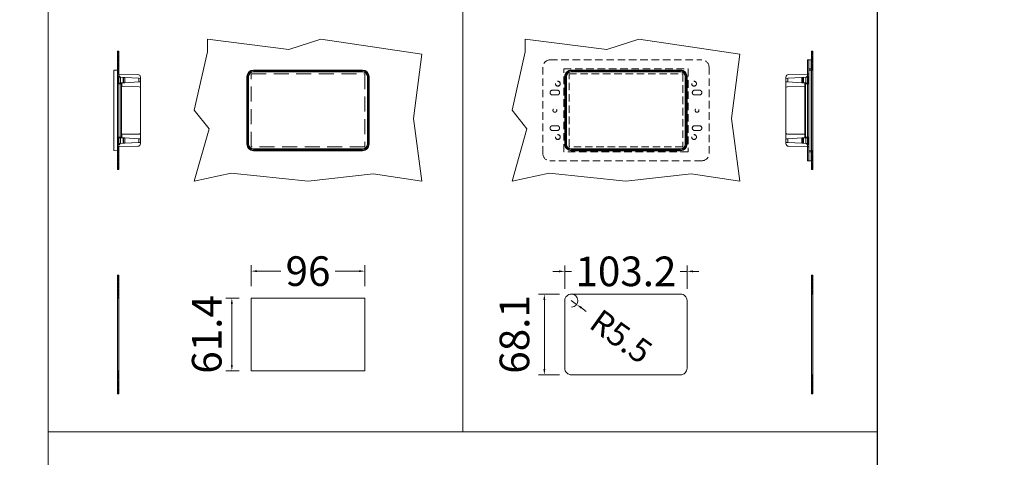
# Model space of a CAD drawing. Units: millimetres. Extents: x 15321 to 113421, y 10031 to 72031.
# Drawn here: x 42097 to 42928, y 53609 to 53978 of the extents above; entities that cross this region are included whole.
import ezdxf

# ---------------------------------------------------------------- set-up
doc = ezdxf.new("R2010")
doc.units = ezdxf.units.MM
doc.linetypes.add('VERDECKT', pattern=[9.525, 6.35, -3.175])
doc.layers.get('DEFPOINTS').update_dxf_attribs({"linetype": 'CONTINUOUS'})
doc.layers.add('A_AF', color=141, linetype='CONTINUOUS', plot=False)
for name, color, linetype, lineweight in [('A_BEMASSUNG', 1, 'CONTINUOUS', 13), ('A_HILFSLINIEN', 7, 'CONTINUOUS', 13), ('A_VERDECKT', 5, 'VERDECKT', 15), ('A_VOLL', 3, 'CONTINUOUS', 18)]:
    doc.layers.add(name, color=color, linetype=linetype, lineweight=lineweight)
doc.styles.add('Arial_0', font='arial.ttf')
doc.dimstyles.new('STANDARD_klein', dxfattribs={"dimtxt": 30, "dimasz": 10, "dimexe": 5, "dimexo": 10, "dimgap": 5, "dimtad": 0, "dimdec": 0, "dimdsep": 46, "dimtxsty": 'Arial_0', "dimcen": 0.09, "dimclrt": 7, "dimazin": 2, "dimtm": 1e-09, "dimtfac": 1, "dimtdec": 0, "dimtmove": 2, "dimatfit": 3, "dimfxl": 1, "dimtolj": 1, "dimtzin": 0, "dimarcsym": 0})

# ---------------------------------------------------------------- blocks, each defined once
blk = doc.blocks.new('*D12870')
at = {"layer": 'A_BEMASSUNG', "color": 0, "lineweight": -2, "transparency": 16777216}
for p, q in [((-528.66, 622.35), (-528.66, 640.08)), ((-432.66, 622.35), (-432.66, 640.08)), ((-523.66, 635.08), (-503.56, 635.08)), ((-437.66, 635.08), (-457.76, 635.08))]:
    blk.add_line(p, q, dxfattribs=at)
at = {"layer": 'A_BEMASSUNG', "color": 0, "transparency": 16777216}
for points in [[(-523.66, 635.91), (-523.66, 634.24), (-528.66, 635.08)], [(-437.66, 635.91), (-437.66, 634.24), (-432.66, 635.08)]]:
    blk.add_solid(points, dxfattribs=at)
at = {"layer": 'DEFPOINTS', "color": 0, "transparency": 16777216}
for p in [(-432.66, 635.08), (-528.66, 612.35), (-432.66, 612.35)]:
    blk.add_point(p, dxfattribs=at)
at = {"layer": 'A_BEMASSUNG', "color": 7, "transparency": 16777216, "insert": (-480.66, 635.08), "char_height": 25, "attachment_point": 5, "style": 'Arial_0'}
blk.add_mtext('\\A1;96', dxfattribs=at)
blk = doc.blocks.new('*D12871')
at = {"layer": 'A_BEMASSUNG', "color": 0, "lineweight": -2, "transparency": 16777216}
for p, q in [((-538.66, 612.35), (-549.94, 612.35)), ((-544.94, 607.35), (-544.94, 555.95)), ((-538.66, 550.95), (-549.94, 550.95))]:
    blk.add_line(p, q, dxfattribs=at)
at = {"layer": 'A_BEMASSUNG', "color": 0, "transparency": 16777216}
for points in [[(-545.77, 607.35), (-544.1, 607.35), (-544.94, 612.35)], [(-545.77, 555.95), (-544.1, 555.95), (-544.94, 550.95)]]:
    blk.add_solid(points, dxfattribs=at)
at = {"layer": 'DEFPOINTS', "color": 0, "transparency": 16777216}
for p in [(-528.66, 612.35), (-544.94, 550.95), (-528.66, 550.95)]:
    blk.add_point(p, dxfattribs=at)
at = {"layer": 'A_BEMASSUNG', "color": 7, "transparency": 16777216, "insert": (-566.14, 581.65), "char_height": 25, "attachment_point": 5, "rotation": 90, "style": 'Arial_0'}
blk.add_mtext('\\A1;61.4', dxfattribs=at)
blk = doc.blocks.new('*D12883')
at = {"layer": 'A_BEMASSUNG', "color": 0, "lineweight": -2, "transparency": 16777216}
for p, q in [((-263.93, 620.2), (-263.93, 639.88)), ((-160.73, 620.2), (-160.73, 639.88)), ((-268.93, 634.88), (-273.93, 634.88)), ((-263.93, 634.88), (-258.21, 634.88)), ((-160.73, 634.88), (-166.45, 634.88)), ((-155.73, 634.88), (-150.73, 634.88))]:
    blk.add_line(p, q, dxfattribs=at)
at = {"layer": 'A_BEMASSUNG', "color": 0, "transparency": 16777216}
for points in [[(-268.93, 635.71), (-268.93, 634.04), (-263.93, 634.88)], [(-155.73, 635.71), (-155.73, 634.04), (-160.73, 634.88)]]:
    blk.add_solid(points, dxfattribs=at)
at = {"layer": 'DEFPOINTS', "color": 0, "transparency": 16777216}
for p in [(-160.73, 634.88), (-263.93, 610.2), (-160.73, 610.2)]:
    blk.add_point(p, dxfattribs=at)
at = {"layer": 'A_BEMASSUNG', "color": 7, "transparency": 16777216, "insert": (-212.33, 634.88), "char_height": 25, "attachment_point": 5, "style": 'Arial_0'}
blk.add_mtext('\\A1;103.2', dxfattribs=at)
blk = doc.blocks.new('*D12884')
at = {"layer": 'A_BEMASSUNG', "color": 0, "lineweight": -2, "transparency": 16777216}
for p, q in [((-268.43, 615.7), (-286.17, 615.7)), ((-281.17, 610.7), (-281.17, 552.6)), ((-268.43, 547.6), (-286.17, 547.6))]:
    blk.add_line(p, q, dxfattribs=at)
at = {"layer": 'A_BEMASSUNG', "color": 0, "transparency": 16777216}
for points in [[(-282.01, 610.7), (-280.34, 610.7), (-281.17, 615.7)], [(-282.01, 552.6), (-280.34, 552.6), (-281.17, 547.6)]]:
    blk.add_solid(points, dxfattribs=at)
at = {"layer": 'DEFPOINTS', "color": 0, "transparency": 16777216}
for p in [(-258.43, 615.7), (-281.17, 547.6), (-258.43, 547.6)]:
    blk.add_point(p, dxfattribs=at)
at = {"layer": 'A_BEMASSUNG', "color": 7, "transparency": 16777216, "insert": (-306.44, 581.65), "char_height": 25, "attachment_point": 5, "rotation": 90, "style": 'Arial_0'}
blk.add_mtext('\\A1;68.1', dxfattribs=at)
blk = doc.blocks.new('*D12887')
at = {"layer": 'A_BEMASSUNG', "color": 0, "lineweight": -2, "transparency": 16777216}
for p, q in [((-258.43, 610.2), (-253.96, 606.99)), ((-249.9, 604.07), (-245.84, 601.15))]:
    blk.add_line(p, q, dxfattribs=at)
blk.add_arc((-258.43, 610.2), 5.5, 272.22182, 90, dxfattribs=at)
at = {"layer": 'A_BEMASSUNG', "color": 0, "transparency": 16777216}
blk.add_solid([(-249.42, 604.75), (-250.39, 603.39), (-253.96, 606.99)], dxfattribs=at)
at = {"layer": 'DEFPOINTS', "color": 0, "transparency": 16777216}
for p in [(-258.43, 610.2), (-253.96, 606.99)]:
    blk.add_point(p, dxfattribs=at)
at = {"layer": 'A_BEMASSUNG', "color": 7, "transparency": 16777216, "insert": (-216.37, 579.99), "char_height": 20, "attachment_point": 5, "rotation": 324.30889, "style": 'Arial_0'}
blk.add_mtext('\\A1;R5.5', dxfattribs=at)
blk = doc.blocks.new('*U12879')
at = {"layer": 'A_VOLL', "ltscale": 2}
h = blk.add_hatch(dxfattribs=at)
h.set_pattern_fill('ANSI31', color=122, scale=0.3, style=0)
h.set_pattern_definition([(45, (-19399.4252, 4058.2412), (-0.67351921, 0.67351921), [])])
h.paths.add_polyline_path([(-641.3, 801.41), (-640.3, 801.41), (-640.3, 820.71), (-641.3, 820.71)])
h.paths.add_polyline_path([(-640.3, 740.01), (-641.3, 740.01), (-641.3, 720.71), (-640.3, 720.71)])
h = blk.add_hatch(dxfattribs=at)
h.set_pattern_fill('ANSI31', color=122, scale=0.3, style=0)
h.set_pattern_definition([(45, (-19308.4286, 4058.2412), (-0.67351921, 0.67351921), [])])
h.paths.add_polyline_path([(-54.69, 820.71), (-55.69, 820.71), (-55.69, 804.76), (-54.69, 804.76)])
h.paths.add_polyline_path([(-55.69, 720.71), (-54.69, 720.71), (-54.69, 736.66), (-55.69, 736.66)])
h = blk.add_hatch(dxfattribs=at)
h.set_pattern_fill('ANSI31', color=122, scale=0.3, style=0)
h.set_pattern_definition([(45, (-19399.4252, 3869.1759), (-0.67351921, 0.67351921), [])])
h.paths.add_polyline_path([(-641.3, 612.35), (-640.3, 612.35), (-640.3, 631.65), (-641.3, 631.65)])
h.paths.add_polyline_path([(-640.3, 550.95), (-641.3, 550.95), (-641.3, 531.65), (-640.3, 531.65)])
h = blk.add_hatch(dxfattribs=at)
h.set_pattern_fill('ANSI31', color=122, scale=0.3, style=0)
h.set_pattern_definition([(45, (-19308.4286, 3869.1759), (-0.67351921, 0.67351921), [])])
h.paths.add_polyline_path([(-54.69, 631.65), (-55.69, 631.65), (-55.69, 615.7), (-54.69, 615.7)])
h.paths.add_polyline_path([(-55.69, 531.65), (-54.69, 531.65), (-54.69, 547.6), (-55.69, 547.6)])
at = {"layer": 'A_BEMASSUNG', "color": 43, "ltscale": 2}
for points in [[(-1400, 0), (-700, 0), (-700, 968.78), (-1400, 968.78)], [(-700, 499.39), (-350, 499.39), (-350, 863.49), (-700, 863.49)], [(-350, 499.39), (0, 499.39), (0, 863.49), (-350, 863.49)]]:
    blk.add_lwpolyline(points, close=True, dxfattribs=at)
at = {"layer": 'A_VERDECKT', "ltscale": 2}
blk.add_lwpolyline([(-528.66, 801.41), (-432.66, 801.41), (-432.66, 740.01), (-528.66, 740.01)], close=True, dxfattribs=at)
at = {"layer": 'A_VOLL', "color": 252, "linetype": 'VERDECKT', "true_color": 0x939598}
for p, q in [((-282.43, 734.16), (-282.43, 807.26)), ((-276.43, 813.26), (-148.23, 813.26)), ((-142.23, 807.26), (-142.23, 734.16)), ((-264.83, 805.71), (-159.83, 805.71)), ((-264.83, 735.71), (-264.83, 805.71)), ((-159.83, 805.71), (-159.83, 735.71)), ((-274.33, 787.71), (-270.33, 787.71)), ((-270.33, 783.71), (-274.33, 783.71)), ((-154.33, 787.71), (-150.33, 787.71)), ((-150.33, 783.71), (-154.33, 783.71)), ((-274.33, 757.71), (-270.33, 757.71)), ((-154.33, 757.71), (-150.33, 757.71)), ((-270.33, 753.71), (-274.33, 753.71)), ((-150.33, 753.71), (-154.33, 753.71)), ((-159.83, 735.71), (-264.83, 735.71)), ((-148.23, 728.16), (-276.43, 728.16))]:
    blk.add_line(p, q, dxfattribs=at)
at = {"layer": 'A_VOLL', "color": 252, "true_color": 0x939598}
for p, q in [((-58.99, 807.22), (-58.99, 813.22)), ((-57.99, 813.22), (-58.99, 813.22)), ((-58.99, 734.22), (-58.99, 807.22)), ((-55.99, 813.27), (-57.99, 813.27)), ((-57.99, 807.27), (-57.99, 813.27)), ((-57.99, 807.27), (-57.99, 734.17)), ((-55.99, 813.27), (-55.99, 807.27)), ((-55.99, 734.17), (-55.99, 807.27)), ((-644.6, 799.26), (-644.6, 804.37)), ((-644.6, 799.26), (-644.6, 742.16)), ((-644.31, 804.67), (-641.3, 804.72)), ((-641.3, 804.72), (-641.3, 799.26)), ((-624.26, 801.02), (-641.3, 801.31)), ((-641.3, 799.48), (-639.6, 799.45)), ((-641.3, 742.16), (-641.3, 799.26)), ((-640.7, 797.96), (-641.3, 797.96)), ((-640.7, 798.68), (-640.23, 798.66)), ((-640.7, 798.68), (-640.7, 793.74)), ((-638.77, 798.58), (-640.23, 798.66)), ((-640.23, 793.77), (-640.23, 798.66)), ((-639.6, 798.98), (-639.6, 799.45)), ((-639.6, 798.98), (-639.6, 798.62)), ((-638.77, 798.58), (-636.77, 798.48)), ((-638.77, 793.85), (-638.77, 798.58)), ((-636.77, 793.95), (-636.77, 798.48)), ((-636.25, 798.45), (-636.77, 798.48)), ((-636.25, 798.45), (-635.37, 798.4)), ((-636.25, 793.98), (-636.25, 798.45)), ((-635.37, 794.02), (-635.37, 798.4)), ((-635.37, 798.4), (-623.48, 797.78)), ((-623.48, 797.78), (-623.48, 794.65)), ((-623.48, 797.78), (-622, 797.7)), ((-622, 797.7), (-622, 798.72)), ((-532.22, 742.16), (-532.22, 799.26)), ((-532.17, 799.26), (-532.22, 799.26)), ((-532.17, 799.26), (-531.87, 799.26)), ((-532.17, 742.16), (-532.17, 799.26)), ((-531.87, 799.26), (-531.87, 742.16)), ((-531.04, 799.26), (-531.04, 742.16)), ((-531.01, 799.26), (-531.04, 799.26)), ((-531.01, 799.26), (-531.01, 742.16)), ((-530.76, 742.16), (-530.76, 799.26)), ((-526.76, 804.72), (-434.56, 804.72)), ((-526.76, 804.67), (-526.76, 804.72)), ((-526.76, 804.37), (-526.76, 804.67)), ((-526.76, 804.67), (-434.56, 804.67)), ((-434.56, 804.37), (-526.76, 804.37)), ((-434.56, 803.54), (-526.76, 803.54)), ((-526.76, 803.51), (-526.76, 803.54)), ((-434.56, 803.51), (-526.76, 803.51)), ((-526.76, 803.26), (-434.56, 803.26)), ((-434.56, 804.67), (-434.56, 804.72)), ((-434.56, 804.37), (-434.56, 804.67)), ((-434.56, 803.51), (-434.56, 803.54)), ((-430.56, 799.26), (-430.56, 742.16)), ((-430.31, 742.16), (-430.31, 799.26)), ((-430.31, 799.26), (-430.29, 799.26)), ((-430.29, 742.16), (-430.29, 799.26)), ((-429.46, 742.16), (-429.46, 799.26)), ((-429.46, 799.26), (-429.16, 799.26)), ((-429.16, 799.26), (-429.16, 742.16)), ((-429.16, 799.26), (-429.1, 799.26)), ((-429.1, 799.26), (-429.1, 742.16)), ((-263.89, 742.16), (-263.89, 799.26)), ((-263.84, 799.26), (-263.89, 799.26)), ((-263.84, 799.26), (-263.54, 799.26)), ((-263.84, 742.16), (-263.84, 799.26)), ((-263.54, 799.26), (-263.54, 742.16)), ((-262.71, 799.26), (-262.71, 742.16)), ((-262.68, 799.26), (-262.71, 799.26)), ((-262.68, 799.26), (-262.68, 742.16)), ((-262.43, 742.16), (-262.43, 799.26)), ((-258.43, 804.72), (-166.23, 804.72)), ((-258.43, 804.67), (-258.43, 804.72)), ((-258.43, 804.37), (-258.43, 804.67)), ((-258.43, 804.67), (-166.23, 804.67)), ((-166.23, 804.37), (-258.43, 804.37)), ((-166.23, 803.54), (-258.43, 803.54)), ((-258.43, 803.51), (-258.43, 803.54)), ((-166.23, 803.51), (-258.43, 803.51)), ((-258.43, 803.26), (-166.23, 803.26)), ((-166.23, 804.67), (-166.23, 804.72)), ((-166.23, 804.37), (-166.23, 804.67)), ((-166.23, 803.51), (-166.23, 803.54)), ((-162.23, 799.26), (-162.23, 742.16)), ((-161.98, 742.16), (-161.98, 799.26)), ((-161.98, 799.26), (-161.95, 799.26)), ((-161.95, 742.16), (-161.95, 799.26)), ((-161.12, 742.16), (-161.12, 799.26)), ((-161.12, 799.26), (-160.82, 799.26)), ((-160.82, 799.26), (-160.82, 742.16)), ((-160.82, 799.26), (-160.77, 799.26)), ((-160.77, 799.26), (-160.77, 742.16)), ((-77.29, 797.7), (-77.29, 798.72)), ((-75.81, 797.78), (-77.29, 797.7)), ((-63.92, 798.4), (-75.81, 797.78)), ((-75.81, 797.78), (-75.81, 794.65)), ((-75.03, 801.02), (-57.99, 801.31)), ((-63.04, 798.45), (-63.92, 798.4)), ((-63.92, 794.02), (-63.92, 798.4)), ((-63.04, 798.45), (-62.52, 798.48)), ((-63.04, 793.98), (-63.04, 798.45)), ((-60.52, 798.58), (-62.52, 798.48)), ((-62.52, 793.95), (-62.52, 798.48)), ((-60.52, 798.58), (-59.06, 798.66)), ((-60.52, 793.85), (-60.52, 798.58)), ((-57.99, 799.48), (-59.69, 799.45)), ((-59.69, 798.98), (-59.69, 799.45)), ((-59.69, 798.98), (-59.69, 798.62)), ((-58.59, 798.68), (-59.06, 798.66)), ((-59.06, 793.77), (-59.06, 798.66)), ((-57.99, 801.42), (-58.99, 801.42)), ((-58.59, 798.68), (-58.59, 793.74)), ((-58.59, 797.96), (-57.99, 797.96)), ((-57.99, 805.72), (-55.99, 805.72)), ((-57.99, 804.72), (-57.99, 799.26)), ((-54.98, 804.67), (-57.99, 804.72)), ((-57.99, 742.16), (-57.99, 799.26)), ((-54.69, 799.26), (-54.69, 804.37)), ((-54.69, 799.26), (-54.69, 742.16)), ((-641.3, 793.07), (-638.64, 793.21)), ((-640.7, 793.74), (-640.23, 793.77)), ((-638.77, 793.85), (-640.23, 793.77)), ((-640.05, 793.78), (-640.05, 793.13)), ((-639.6, 793.8), (-639.6, 793.16)), ((-638.77, 793.85), (-636.77, 793.95)), ((-638.64, 793.21), (-637.98, 793.24)), ((-638.64, 793.21), (-638.64, 748.22)), ((-637.98, 793.24), (-637.8, 793.25)), ((-637.98, 748.18), (-637.98, 793.24)), ((-637.8, 793.25), (-637.8, 790.91)), ((-623.17, 790.69), (-637.6, 790.71)), ((-636.77, 793.95), (-636.25, 793.98)), ((-635.37, 794.02), (-636.25, 793.98)), ((-635.37, 794.02), (-623.48, 794.65)), ((-622, 794.72), (-623.48, 794.65)), ((-622, 794.72), (-622, 797.7)), ((-622, 790.93), (-622, 794.72)), ((-622, 789.66), (-622, 790.93)), ((-622, 751.77), (-622, 789.66)), ((-77.29, 794.72), (-77.29, 797.7)), ((-77.29, 794.72), (-75.81, 794.65)), ((-77.29, 790.93), (-77.29, 794.72)), ((-77.29, 789.66), (-77.29, 790.93)), ((-77.29, 751.77), (-77.29, 789.66)), ((-76.12, 790.69), (-61.68, 790.71)), ((-63.92, 794.02), (-75.81, 794.65)), ((-63.92, 794.02), (-63.04, 793.98)), ((-62.52, 793.95), (-63.04, 793.98)), ((-60.52, 793.85), (-62.52, 793.95)), ((-61.31, 793.24), (-61.49, 793.25)), ((-61.49, 793.25), (-61.49, 790.91)), ((-61.31, 748.18), (-61.31, 793.24)), ((-60.65, 793.21), (-61.31, 793.24)), ((-57.99, 793.07), (-60.65, 793.21)), ((-60.65, 793.21), (-60.65, 748.22)), ((-60.52, 793.85), (-59.06, 793.77)), ((-59.69, 793.8), (-59.69, 793.16)), ((-59.24, 793.78), (-59.24, 793.13)), ((-58.59, 793.74), (-59.06, 793.77)), ((-641.3, 748.36), (-638.64, 748.22)), ((-640.05, 748.29), (-640.05, 747.65)), ((-639.6, 748.16), (-640.05, 748.16)), ((-639.6, 748.27), (-639.6, 747.62)), ((-637.98, 748.18), (-638.64, 748.22)), ((-637.98, 748.18), (-637.8, 748.18)), ((-637.8, 748.18), (-637.8, 750.52)), ((-637.6, 750.72), (-623.17, 750.73)), ((-622, 746.7), (-622, 750.5)), ((-77.29, 746.7), (-77.29, 750.5)), ((-61.68, 750.72), (-76.12, 750.73)), ((-61.49, 748.18), (-61.49, 750.52)), ((-61.31, 748.18), (-61.49, 748.18)), ((-61.31, 748.18), (-60.65, 748.22)), ((-57.99, 748.36), (-60.65, 748.22)), ((-59.69, 748.27), (-59.69, 747.62)), ((-59.69, 748.16), (-59.24, 748.16)), ((-59.24, 748.29), (-59.24, 747.65)), ((-644.6, 737.06), (-644.6, 742.16)), ((-640.7, 743.48), (-641.3, 743.48)), ((-641.3, 742.16), (-641.3, 736.7)), ((-639.6, 741.97), (-641.3, 741.94)), ((-641.3, 740.11), (-624.26, 740.41)), ((-640.7, 742.74), (-640.7, 747.68)), ((-640.7, 747.68), (-640.23, 747.66)), ((-640.7, 742.74), (-640.23, 742.77)), ((-640.23, 747.66), (-640.23, 742.77)), ((-638.77, 747.58), (-640.23, 747.66)), ((-638.77, 742.85), (-640.23, 742.77)), ((-639.6, 742.8), (-639.6, 742.44)), ((-639.6, 741.97), (-639.6, 742.44)), ((-639.6, 741.97), (-639.6, 742.44)), ((-638.77, 747.58), (-638.77, 742.85)), ((-638.77, 747.58), (-636.77, 747.48)), ((-638.77, 742.85), (-636.77, 742.95)), ((-636.77, 742.95), (-636.77, 747.48)), ((-636.77, 747.48), (-636.25, 747.45)), ((-636.25, 742.98), (-636.77, 742.95)), ((-636.25, 747.45), (-635.37, 747.4)), ((-636.25, 747.45), (-636.25, 742.98)), ((-635.37, 743.02), (-636.25, 742.98)), ((-635.37, 743.02), (-635.37, 747.4)), ((-635.37, 747.4), (-623.48, 746.78)), ((-635.37, 743.02), (-623.48, 743.65)), ((-623.48, 746.78), (-623.48, 743.65)), ((-623.48, 746.78), (-622, 746.7)), ((-622, 743.72), (-623.48, 743.65)), ((-622, 743.72), (-622, 746.7)), ((-622, 742.71), (-622, 743.72)), ((-532.17, 742.16), (-532.22, 742.16)), ((-532.17, 742.16), (-531.87, 742.16)), ((-531.01, 742.16), (-531.04, 742.16)), ((-430.31, 742.16), (-430.29, 742.16)), ((-429.46, 742.16), (-429.16, 742.16)), ((-429.16, 742.16), (-429.1, 742.16)), ((-263.84, 742.16), (-263.89, 742.16)), ((-263.84, 742.16), (-263.54, 742.16)), ((-262.68, 742.16), (-262.71, 742.16)), ((-161.98, 742.16), (-161.95, 742.16)), ((-161.12, 742.16), (-160.82, 742.16)), ((-160.82, 742.16), (-160.77, 742.16)), ((-75.81, 746.78), (-77.29, 746.7)), ((-77.29, 743.72), (-77.29, 746.7)), ((-77.29, 742.71), (-77.29, 743.72)), ((-77.29, 743.72), (-75.81, 743.65)), ((-63.92, 747.4), (-75.81, 746.78)), ((-75.81, 746.78), (-75.81, 743.65)), ((-63.92, 743.02), (-75.81, 743.65)), ((-57.99, 740.11), (-75.03, 740.41)), ((-63.04, 747.45), (-63.92, 747.4)), ((-63.92, 743.02), (-63.92, 747.4)), ((-63.92, 743.02), (-63.04, 742.98)), ((-62.52, 747.48), (-63.04, 747.45)), ((-63.04, 747.45), (-63.04, 742.98)), ((-63.04, 742.98), (-62.52, 742.95)), ((-60.52, 747.58), (-62.52, 747.48)), ((-62.52, 742.95), (-62.52, 747.48)), ((-60.52, 742.85), (-62.52, 742.95)), ((-60.52, 747.58), (-59.06, 747.66)), ((-60.52, 747.58), (-60.52, 742.85)), ((-60.52, 742.85), (-59.06, 742.77)), ((-59.69, 742.8), (-59.69, 742.44)), ((-59.69, 741.97), (-59.69, 742.44)), ((-59.69, 741.97), (-59.69, 742.44)), ((-59.69, 741.97), (-57.99, 741.94)), ((-58.59, 747.68), (-59.06, 747.66)), ((-59.06, 747.66), (-59.06, 742.77)), ((-58.59, 742.74), (-59.06, 742.77)), ((-57.99, 740.02), (-58.99, 740.02)), ((-58.59, 742.74), (-58.59, 747.68)), ((-58.59, 743.48), (-57.99, 743.48)), ((-57.99, 742.16), (-57.99, 736.7)), ((-54.69, 737.06), (-54.69, 742.16)), ((-644.31, 736.76), (-641.3, 736.7)), ((-434.56, 738.16), (-526.76, 738.16)), ((-526.76, 737.91), (-434.56, 737.91)), ((-526.76, 737.91), (-526.76, 737.89)), ((-526.76, 737.89), (-434.56, 737.89)), ((-526.76, 737.06), (-434.56, 737.06)), ((-526.76, 736.76), (-526.76, 737.06)), ((-434.56, 736.76), (-526.76, 736.76)), ((-526.76, 736.76), (-526.76, 736.7)), ((-434.56, 736.7), (-526.76, 736.7)), ((-434.56, 737.91), (-434.56, 737.89)), ((-434.56, 736.76), (-434.56, 737.06)), ((-434.56, 736.76), (-434.56, 736.7)), ((-166.23, 738.16), (-258.43, 738.16)), ((-258.43, 737.91), (-166.23, 737.91)), ((-258.43, 737.91), (-258.43, 737.89)), ((-258.43, 737.89), (-166.23, 737.89)), ((-258.43, 737.06), (-166.23, 737.06)), ((-258.43, 736.76), (-258.43, 737.06)), ((-166.23, 736.76), (-258.43, 736.76)), ((-258.43, 736.76), (-258.43, 736.7)), ((-166.23, 736.7), (-258.43, 736.7)), ((-166.23, 737.91), (-166.23, 737.89)), ((-166.23, 736.76), (-166.23, 737.06)), ((-166.23, 736.76), (-166.23, 736.7)), ((-58.99, 728.22), (-58.99, 734.22)), ((-54.98, 736.76), (-57.99, 736.7)), ((-57.99, 735.72), (-55.99, 735.72)), ((-57.99, 728.17), (-57.99, 734.17)), ((-55.99, 734.17), (-55.99, 728.17)), ((-58.99, 728.22), (-57.99, 728.22)), ((-57.99, 728.17), (-55.99, 728.17))]:
    blk.add_line(p, q, dxfattribs=at)
at = {"layer": 'A_VOLL', "color": 122, "ltscale": 2}
for points in [[(-564.18, 755.03), (-576.65, 770.92), (-565.59, 820.08), (-565.59, 830.92), (-496.92, 821.96), (-469.86, 830.92), (-384.65, 818.2), (-391.5, 763.95), (-384.65, 710.92), (-425.75, 717.04), (-480.65, 710.92), (-545.41, 717.66), (-576.65, 710.92)], [(-295.85, 755.03), (-308.32, 770.92), (-297.26, 820.08), (-297.26, 830.92), (-228.59, 821.96), (-201.53, 830.92), (-116.32, 818.2), (-123.17, 763.95), (-116.32, 710.92), (-157.42, 717.04), (-212.32, 710.92), (-277.08, 717.66), (-308.32, 710.92)], [(-641.3, 820.71), (-640.3, 820.71), (-640.3, 720.71), (-641.3, 720.71)], [(-55.69, 820.71), (-54.69, 820.71), (-54.69, 720.71), (-55.69, 720.71)], [(-641.3, 631.65), (-640.3, 631.65), (-640.3, 531.65), (-641.3, 531.65)], [(-55.69, 631.65), (-54.69, 631.65), (-54.69, 531.65), (-55.69, 531.65)]]:
    blk.add_lwpolyline(points, close=True, dxfattribs=at)
at = {"layer": 'A_VOLL', "ltscale": 2}
for points in [[(-641.3, 801.21), (-641.3, 740.01), (-640.3, 740.01), (-640.3, 801.41), (-641.3, 801.41)], [(-55.69, 804.76), (-55.69, 736.66), (-54.69, 736.66), (-54.69, 804.76), (-55.69, 804.76)], [(-55.69, 615.7), (-55.69, 547.6), (-54.69, 547.6), (-54.69, 615.7), (-55.69, 615.7)]]:
    blk.add_lwpolyline(points, dxfattribs=at)
for points in [[(-258.43, 804.76), (-166.23, 804.76, -0.414214), (-160.73, 799.26), (-160.73, 742.16, -0.414214), (-166.23, 736.66), (-258.43, 736.66, -0.414214), (-263.93, 742.16), (-263.93, 799.26, -0.414214)], [(-258.43, 615.7), (-166.23, 615.7, -0.414214), (-160.73, 610.2), (-160.73, 553.1, -0.414214), (-166.23, 547.6), (-258.43, 547.6, -0.414214), (-263.93, 553.1), (-263.93, 610.2, -0.414214)]]:
    blk.add_lwpolyline(points, format="xyb", close=True, dxfattribs=at)
at = {"layer": 'A_VOLL', "color": 215, "linetype": 'VERDECKT', "true_color": 0xa953a0}
blk.add_lwpolyline([(-260.33, 801.41), (-164.33, 801.41), (-164.33, 740.01), (-260.33, 740.01)], close=True, dxfattribs=at)
at = {"layer": 'A_VOLL', "color": 3, "ltscale": 2}
blk.add_lwpolyline([(-641.3, 612.35), (-641.3, 550.95), (-640.3, 550.95), (-640.3, 612.35), (-641.3, 612.35)], dxfattribs=at)
at = {"layer": 'A_VOLL', "ltscale": 2}
blk.add_lwpolyline([(-528.66, 612.35), (-432.66, 612.35), (-432.66, 550.95), (-528.66, 550.95)], close=True, dxfattribs=at)
at = {"layer": 'A_VOLL', "color": 215, "linetype": 'VERDECKT', "true_color": 0xa953a0}
for centre, radius in [((-269.83, 793.21), 2.05), ((-269.83, 793.21), 2), ((-154.83, 793.21), 2.05), ((-154.83, 793.21), 2), ((-272.33, 770.71), 1.62), ((-152.33, 770.71), 1.62), ((-269.83, 748.21), 2.05), ((-269.83, 748.21), 2), ((-154.83, 748.21), 2.05), ((-154.83, 748.21), 2)]:
    blk.add_circle(centre, radius, dxfattribs=at)
at = {"layer": 'A_VOLL', "color": 252, "linetype": 'VERDECKT', "true_color": 0x939598}
for centre, radius, start, end in [((-276.43, 807.26), 6, 90, 180), ((-148.23, 807.26), 6, 0, 90), ((-274.33, 785.71), 2, 90, 270), ((-270.33, 785.71), 2, 270, 90), ((-154.33, 785.71), 2, 90, 270), ((-150.33, 785.71), 2, 270, 90), ((-274.33, 755.71), 2, 90, 270), ((-270.33, 755.71), 2, 270, 90), ((-154.33, 755.71), 2, 90, 270), ((-150.33, 755.71), 2, 270, 90), ((-276.43, 734.16), 6, 180, 270), ((-148.23, 734.16), 6, 270, 0)]:
    blk.add_arc(centre, radius, start, end, dxfattribs=at)
at = {"layer": 'A_VOLL', "color": 252, "true_color": 0x939598}
for centre, radius, start, end in [((-644.3, 804.37), 0.3, 91, 180), ((-624.3, 798.72), 2.3, 0, 89), ((-526.76, 799.26), 5.46, 90, 180), ((-526.76, 799.26), 5.41, 90, 180), ((-526.76, 799.26), 5.11, 90, 180), ((-526.76, 799.26), 4.28, 90, 180), ((-526.76, 799.26), 4.25, 90, 180), ((-526.76, 799.26), 4, 90, 180), ((-434.56, 799.26), 5.46, 0, 90), ((-434.56, 799.26), 5.41, 0, 90), ((-434.56, 799.26), 5.11, 0, 90), ((-434.56, 799.26), 4.28, 0, 90), ((-434.56, 799.26), 4.25, 0, 90), ((-434.56, 799.26), 4, 0, 90), ((-258.43, 799.26), 5.46, 90, 180), ((-258.43, 799.26), 5.41, 90, 180), ((-258.43, 799.26), 5.11, 90, 180), ((-258.43, 799.26), 4.28, 90, 180), ((-258.43, 799.26), 4.25, 90, 180), ((-258.43, 799.26), 4, 90, 180), ((-166.23, 799.26), 5.46, 0, 90), ((-166.23, 799.26), 5.41, 0, 90), ((-166.23, 799.26), 5.11, 0, 90), ((-166.23, 799.26), 4.28, 0, 90), ((-166.23, 799.26), 4.25, 0, 90), ((-166.23, 799.26), 4, 0, 90), ((-74.99, 798.72), 2.3, 91, 180), ((-54.99, 804.37), 0.3, 0, 89), ((-637.6, 790.91), 0.2, 180, 269), ((-61.69, 790.91), 0.2, 271, 0), ((-637.6, 750.52), 0.2, 91, 180), ((-61.69, 750.52), 0.2, 0, 89), ((-624.3, 742.71), 2.3, 271, 0), ((-526.76, 742.16), 5.46, 180, 270), ((-526.76, 742.16), 5.41, 180, 270), ((-526.76, 742.16), 5.11, 180, 270), ((-526.76, 742.16), 4.28, 180, 270), ((-526.76, 742.16), 4.25, 180, 270), ((-526.76, 742.16), 4, 180, 270), ((-434.56, 742.16), 5.46, 270, 0), ((-434.56, 742.16), 4.25, 270, 0), ((-434.56, 742.16), 5.11, 270, 0), ((-434.56, 742.16), 4.28, 270, 0), ((-434.56, 742.16), 5.41, 270, 0), ((-434.56, 742.16), 4, 270, 0), ((-258.43, 742.16), 5.46, 180, 270), ((-258.43, 742.16), 5.41, 180, 270), ((-258.43, 742.16), 5.11, 180, 270), ((-258.43, 742.16), 4.28, 180, 270), ((-258.43, 742.16), 4.25, 180, 270), ((-258.43, 742.16), 4, 180, 270), ((-166.23, 742.16), 5.46, 270, 0), ((-166.23, 742.16), 4.25, 270, 0), ((-166.23, 742.16), 5.11, 270, 0), ((-166.23, 742.16), 4.28, 270, 0), ((-166.23, 742.16), 5.41, 270, 0), ((-166.23, 742.16), 4, 270, 0), ((-74.99, 742.71), 2.3, 180, 269), ((-644.3, 737.06), 0.3, 180, 269), ((-54.99, 737.06), 0.3, 271, 0)]:
    blk.add_arc(centre, radius, start, end, dxfattribs=at)
at = {"layer": 'A_VOLL', "color": 252, "true_color": 0x939598, "extrusion": (0, 0, -1)}
for centre, start_param, end_param in [((-624, 789.66), 5.142342, 6.283185), ((-624, 751.77), 0, 1.140843)]:
    blk.add_ellipse(centre, major_axis=(2, 0), ratio=0.570311, start_param=start_param, end_param=end_param, dxfattribs=at)
at = {"layer": 'A_VOLL', "color": 252, "true_color": 0x939598}
for centre, start_param, end_param in [((-75.29, 789.66), 5.142342, 6.283185), ((-75.29, 751.77), 0, 1.140843)]:
    blk.add_ellipse(centre, major_axis=(-2, 0), ratio=0.570311, start_param=start_param, end_param=end_param, dxfattribs=at)
for points in [[(-622, 750.5), (-622, 750.61), (-622, 750.72), (-622, 750.83), (-622, 750.94), (-622, 751.05), (-622, 751.15), (-622, 751.26), (-622, 751.37), (-622, 751.47), (-622, 751.57), (-622, 751.67), (-622, 751.77)], [(-77.29, 750.5), (-77.29, 750.61), (-77.29, 750.72), (-77.29, 750.83), (-77.29, 750.94), (-77.29, 751.05), (-77.29, 751.15), (-77.29, 751.26), (-77.29, 751.37), (-77.29, 751.47), (-77.29, 751.57), (-77.29, 751.67), (-77.29, 751.77)]]:
    blk.add_open_spline(points, degree=3, knots=[-0.00001, -0.00001, -0.00001, -0.00001, 0.00034182, 0.00034182, 0.00034182, 0.000693651, 0.000693651, 0.000693651, 0.001045493, 0.001045493, 0.001045493, 0.001397335, 0.001397335, 0.001397335, 0.001397335], dxfattribs=at)
at = {"layer": 'A_BEMASSUNG'}
for base, p1, p2, picture, middle in [((-432.66, 635.08), (-528.66, 612.35), (-432.66, 612.35), '*D12870', (-480.66, 635.08)), ((-160.73, 634.88), (-263.93, 610.2), (-160.73, 610.2), '*D12883', (-212.33, 634.88))]:
    dim = blk.add_linear_dim(base=base, p1=p1, p2=p2, dimstyle='STANDARD_klein', override={"dimtxt": 25, "dimasz": 5, "dimdec": 1}, dxfattribs=at)
    dim.commit()
    dim.dimension.update_dxf_attribs({"geometry": picture, "text_midpoint": middle})
dim = blk.add_linear_dim(base=(-281.17, 547.6), p1=(-258.43, 615.7), p2=(-258.43, 547.6), angle=90, dimstyle='STANDARD_klein', override={"dimtxt": 25, "dimasz": 5, "dimdec": 1}, dxfattribs=at)
dim.commit()
dim.dimension.update_dxf_attribs({"geometry": '*D12884', "text_midpoint": (-306.44, 581.65)})
dim = blk.add_radius_dim(center=(-258.43, 610.2), mpoint=(-253.96, 606.99), dimstyle='STANDARD_klein', override={"dimtxt": 20, "dimasz": 5, "dimdec": 1}, dxfattribs=at)
dim.commit()
dim.dimension.update_dxf_attribs({"geometry": '*D12887', "text_midpoint": (-216.37, 579.99), "dimtype": 164})
dim = blk.add_linear_dim(base=(-544.94, 550.95), p1=(-528.66, 612.35), p2=(-528.66, 550.95), angle=90, dimstyle='STANDARD_klein', override={"dimtxt": 25, "dimasz": 5, "dimdec": 1}, dxfattribs=at)
dim.commit()
dim.dimension.update_dxf_attribs({"geometry": '*D12871', "text_midpoint": (-566.14, 581.65), "dimtype": 128})

msp = doc.modelspace()

# ---------------------------------------------------------------- linework, layer by layer
at = {"layer": 'A_AF'}
msp.add_lwpolyline([(42821.01, 65431.13), (37321.01, 65431.13), (37321.01, 49031.13), (42821.01, 49031.13)], close=True, dxfattribs=at)
at = {"layer": 'A_HILFSLINIEN', "color": 8, "ltscale": 2}
msp.add_lwpolyline([(48021.01, 65431.13), (42821.01, 65431.13), (42821.01, 49031.13), (48021.01, 49031.13)], close=True, dxfattribs=at)

# ---------------------------------------------------------------- block references
at = {"layer": 'A_VOLL'}
msp.add_blockref('*U12879', (42821.01, 53131.13), dxfattribs=at)

doc.saveas('drawing.dxf')
